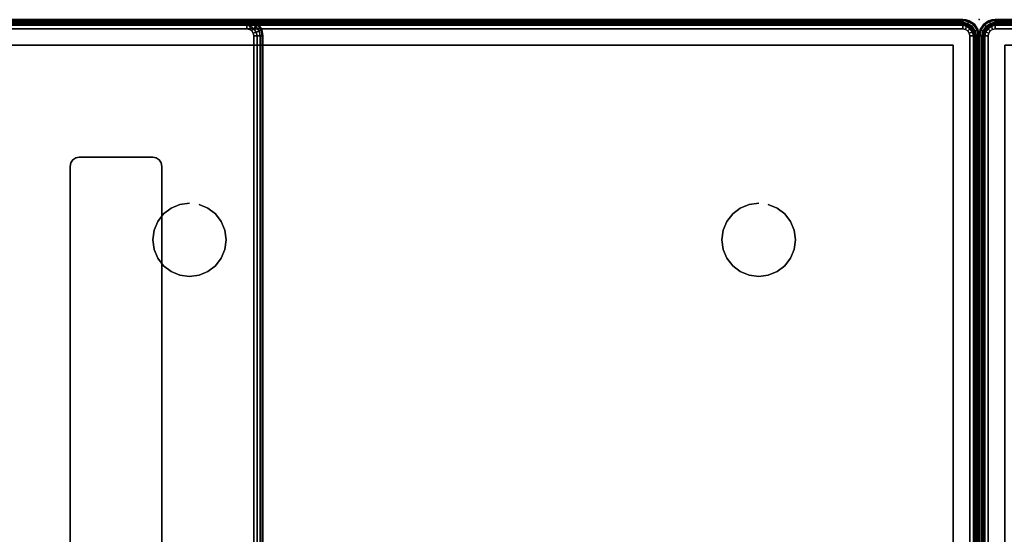
# Model space of a CAD drawing. Units: millimetres. Extents: x 19527 to 53433, y -5461 to 81661.
# Drawn here: x 22882 to 23955, y -3502 to -2941 of the extents above; entities that cross this region are included whole.
import ezdxf

# ---------------------------------------------------------------- set-up
doc = ezdxf.new("R2010")
doc.units = ezdxf.units.MM
doc.header["$LTSCALE"] = 200
for name, color, linetype in [('72_HWAP_CG_D3_A_2DFURN_2D3-LUZZO-LEG', 7, 'Continuous'), ('72_HWAP_CG_D3_A_2DFURN_2D3-LUZZO-SEAT', 7, 'Continuous'), ('72_HWAP_CG_D3_A_2DFURN_2D3-LUZZO_2DARM', 7, 'Continuous'), ('72_HWAP_CG_D3_A_2DFURN_2D3-LUZZO_2DFRAME', 7, 'Continuous'), ('72_HWAP_INSERT', 7, 'Continuous'), ('72HCCG2D01_snap', 1, 'Continuous')]:
    doc.layers.add(name, color=color, linetype=linetype)

# ---------------------------------------------------------------- blocks, each defined once
blk = doc.blocks.new('*U50')
at = {"color": 0}
for points, invisible_edges in [([(1.0825, -0.01, 0.43), (1.0825, -0.31, 0.43), (0.3375, -0.31, 0.43), (0.0175, -0.01, 0.43)], 5), ([(0.3375, -0.31, 0.55), (1.0825, -0.31, 0.55), (1.0825, -0.01, 0.55), (0.0175, -0.01, 0.55)], 10), ([(1.0825, -0.31, 0.43), (1.0825, -0.01, 0.43), (1.0854, -0.0106, 0.43), (1.0854, -0.3094, 0.43)], 5), ([(1.0854, -0.0106, 0.55), (1.0825, -0.01, 0.55), (1.0825, -0.31, 0.55), (1.0854, -0.3094, 0.55)], 10), ([(1.0878, -0.0122, 0.43), (1.0878, -0.3078, 0.43), (1.0854, -0.3094, 0.43), (1.0854, -0.0106, 0.43)], 5), ([(1.0854, -0.3094, 0.55), (1.0878, -0.3078, 0.55), (1.0878, -0.0122, 0.55), (1.0854, -0.0106, 0.55)], 10), ([(1.0878, -0.3078, 0.43), (1.0878, -0.0122, 0.43), (1.0894, -0.0146, 0.43), (1.0894, -0.3054, 0.43)], 5), ([(1.0894, -0.0146, 0.55), (1.0878, -0.0122, 0.55), (1.0878, -0.3078, 0.55), (1.0894, -0.3054, 0.55)], 10), ([(1.09, -0.0175, 0.43), (1.09, -0.3025, 0.43), (1.0894, -0.3054, 0.43), (1.0894, -0.0146, 0.43)], 4), ([(1.0894, -0.3054, 0.55), (1.09, -0.3025, 0.55), (1.09, -0.0175, 0.55), (1.0894, -0.0146, 0.55)], 8)]:
    blk.add_3dface(points, dxfattribs=dict(at, invisible_edges=invisible_edges))
for points in [[(1.1, -0.3025, 0.44), (1.1, -0.0175, 0.44), (1.1, -0.0175, 0.54), (1.1, -0.3025, 0.54)], [(0.3375, -0.32, 0.44), (1.0825, -0.32, 0.44), (1.0825, -0.32, 0.54), (0.3375, -0.32, 0.54)]]:
    blk.add_3dface(points, dxfattribs=at)
mesh = blk.add_polymesh((2, 5), dxfattribs=at)
for k, corner in enumerate([(1.09, -0.3025, 0.55), (1.0938, -0.3025, 0.5492), (1.0971, -0.3025, 0.5471), (1.0992, -0.3025, 0.5438), (1.1, -0.3025, 0.54), (1.09, -0.0175, 0.55), (1.0938, -0.0175, 0.5492), (1.0971, -0.0175, 0.5471), (1.0992, -0.0175, 0.5438), (1.1, -0.0175, 0.54)]):
    mesh.set_mesh_vertex(divmod(k, 5), corner)
mesh = blk.add_polymesh((2, 5), dxfattribs=at)
for k, corner in enumerate([(1.09, -0.0175, 0.43), (1.0938, -0.0175, 0.4308), (1.0971, -0.0175, 0.4329), (1.0992, -0.0175, 0.4362), (1.1, -0.0175, 0.44), (1.09, -0.3025, 0.43), (1.0938, -0.3025, 0.4308), (1.0971, -0.3025, 0.4329), (1.0992, -0.3025, 0.4362), (1.1, -0.3025, 0.44)]):
    mesh.set_mesh_vertex(divmod(k, 5), corner)
mesh = blk.add_polymesh((2, 5), dxfattribs=at)
for k, corner in enumerate([(0.3375, -0.31, 0.55), (0.3375, -0.3138, 0.5492), (0.3375, -0.3171, 0.5471), (0.3375, -0.3192, 0.5438), (0.3375, -0.32, 0.54), (1.0825, -0.31, 0.55), (1.0825, -0.3138, 0.5492), (1.0825, -0.3171, 0.5471), (1.0825, -0.3192, 0.5438), (1.0825, -0.32, 0.54)]):
    mesh.set_mesh_vertex(divmod(k, 5), corner)
mesh = blk.add_polymesh((2, 5), dxfattribs=at)
for k, corner in enumerate([(1.0825, -0.31, 0.43), (1.0825, -0.3138, 0.4308), (1.0825, -0.3171, 0.4329), (1.0825, -0.3192, 0.4362), (1.0825, -0.32, 0.44), (0.3375, -0.31, 0.43), (0.3375, -0.3138, 0.4308), (0.3375, -0.3171, 0.4329), (0.3375, -0.3192, 0.4362), (0.3375, -0.32, 0.44)]):
    mesh.set_mesh_vertex(divmod(k, 5), corner)
mesh = blk.add_polymesh((5, 5), dxfattribs=at)
for k, corner in enumerate([(1.0825, -0.32, 0.54), (1.0892, -0.3187, 0.54), (1.0949, -0.3149, 0.54), (1.0987, -0.3092, 0.54), (1.1, -0.3025, 0.54), (1.0825, -0.3192, 0.5438), (1.0887, -0.3179, 0.5438), (1.0942, -0.3142, 0.5438), (1.0979, -0.3087, 0.5438), (1.0992, -0.3025, 0.5438), (1.0825, -0.3171, 0.5471), (1.0876, -0.3158, 0.5471), (1.0924, -0.3124, 0.5471), (1.0958, -0.3076, 0.5471), (1.0971, -0.3025, 0.5471), (1.0825, -0.3138, 0.5492), (1.0863, -0.3128, 0.5492), (1.09, -0.31, 0.5492), (1.0928, -0.3063, 0.5492), (1.0938, -0.3025, 0.5492), (1.0825, -0.31, 0.55), (1.0854, -0.3094, 0.55), (1.0878, -0.3078, 0.55), (1.0894, -0.3054, 0.55), (1.09, -0.3025, 0.55)]):
    mesh.set_mesh_vertex(divmod(k, 5), corner)
mesh = blk.add_polymesh((5, 5), dxfattribs=at)
for k, corner in enumerate([(1.1, -0.3025, 0.44), (1.0987, -0.3092, 0.44), (1.0949, -0.3149, 0.44), (1.0892, -0.3187, 0.44), (1.0825, -0.32, 0.44), (1.0992, -0.3025, 0.4362), (1.0979, -0.3087, 0.4362), (1.0942, -0.3142, 0.4362), (1.0887, -0.3179, 0.4362), (1.0825, -0.3192, 0.4362), (1.0971, -0.3025, 0.4329), (1.0958, -0.3076, 0.4329), (1.0924, -0.3124, 0.4329), (1.0876, -0.3158, 0.4329), (1.0825, -0.3171, 0.4329), (1.0938, -0.3025, 0.4308), (1.0928, -0.3063, 0.4308), (1.09, -0.31, 0.4308), (1.0863, -0.3128, 0.4308), (1.0825, -0.3138, 0.4308), (1.09, -0.3025, 0.43), (1.0894, -0.3054, 0.43), (1.0878, -0.3078, 0.43), (1.0854, -0.3094, 0.43), (1.0825, -0.31, 0.43)]):
    mesh.set_mesh_vertex(divmod(k, 5), corner)
mesh = blk.add_polymesh((2, 5), dxfattribs=at)
for k, corner in enumerate([(1.0825, -0.32, 0.44), (1.0892, -0.3187, 0.44), (1.0949, -0.3149, 0.44), (1.0987, -0.3092, 0.44), (1.1, -0.3025, 0.44), (1.0825, -0.32, 0.54), (1.0892, -0.3187, 0.54), (1.0949, -0.3149, 0.54), (1.0987, -0.3092, 0.54), (1.1, -0.3025, 0.54)]):
    mesh.set_mesh_vertex(divmod(k, 5), corner)
blk = doc.blocks.new('72HCCG3AMAM-1101-3D_FRAME')
for points, invisible_edges in [([(1.095, -0.0205, 0.175), (1.072, -0.028, 0.175), (1.072, -1.072, 0.175), (1.095, -1.0795, 0.175)], 5), ([(1.072, -1.072, 0.15), (1.072, -0.028, 0.15), (1.095, -0.0205, 0.15), (1.095, -1.0795, 0.15)], 10), ([(1.0795, -1.095, 0.175), (1.072, -1.072, 0.175), (0.028, -1.072, 0.175), (0.0205, -1.095, 0.175)], 5), ([(0.028, -1.072, 0.15), (1.072, -1.072, 0.15), (1.0795, -1.095, 0.15), (0.0205, -1.095, 0.15)], 10), ([(1.095, -1.0795, 0.175), (1.072, -1.072, 0.175), (1.0905, -1.0905, 0.175), (1.0938, -1.0854, 0.175)], 3), ([(1.0795, -1.095, 0.175), (1.0854, -1.0938, 0.175), (1.0905, -1.0905, 0.175), (1.072, -1.072, 0.175)], 12), ([(1.0905, -1.0905, 0.15), (1.072, -1.072, 0.15), (1.095, -1.0795, 0.15), (1.0938, -1.0854, 0.15)], 3), ([(1.0905, -1.0905, 0.15), (1.0854, -1.0938, 0.15), (1.0795, -1.095, 0.15), (1.072, -1.072, 0.15)], 12)]:
    blk.add_3dface(points, dxfattribs=dict(invisible_edges=invisible_edges))
for points in [[(1.097, -1.0795, 0.173), (1.097, -1.0795, 0.152), (1.097, -0.0205, 0.152), (1.097, -0.0205, 0.173)], [(1.072, -1.072, 0.18), (1.072, -1.072, 0.175), (1.072, -0.028, 0.175), (1.072, -0.028, 0.18)], [(1.072, -1.072, 0.15), (1.072, -1.072, 0.175), (1.072, -0.028, 0.175), (1.072, -0.028, 0.15)], [(0.12, -0.11, 0.39), (0.12, -0.11, 0.43), (0.94, -0.11, 0.43), (0.94, -0.11, 0.39)], [(0.95, -0.2, 0.43), (0.95, -0.2, 0.39), (0.95, -0.12, 0.39), (0.95, -0.12, 0.43)], [(0.22, -0.21, 0.43), (0.22, -0.21, 0.39), (0.94, -0.21, 0.39), (0.94, -0.21, 0.43)], [(0.028, -1.072, 0.18), (0.028, -1.072, 0.175), (1.072, -1.072, 0.175), (1.072, -1.072, 0.18)], [(0.028, -1.072, 0.15), (0.028, -1.072, 0.175), (1.072, -1.072, 0.175), (1.072, -1.072, 0.15)], [(0.0205, -1.097, 0.173), (0.0205, -1.097, 0.152), (1.0795, -1.097, 0.152), (1.0795, -1.097, 0.173)]]:
    blk.add_3dface(points)
mesh = blk.add_polymesh((2, 5))
for k, corner in enumerate([(1.095, -1.0795, 0.175), (1.0958, -1.0795, 0.1748), (1.0964, -1.0795, 0.1744), (1.0968, -1.0795, 0.1738), (1.097, -1.0795, 0.173), (1.095, -0.0205, 0.175), (1.0958, -0.0205, 0.1748), (1.0964, -0.0205, 0.1744), (1.0968, -0.0205, 0.1738), (1.097, -0.0205, 0.173)]):
    mesh.set_mesh_vertex(divmod(k, 5), corner)
mesh = blk.add_polymesh((2, 5))
for k, corner in enumerate([(1.097, -1.0795, 0.152), (1.0968, -1.0795, 0.1512), (1.0964, -1.0795, 0.1506), (1.0958, -1.0795, 0.1502), (1.095, -1.0795, 0.15), (1.097, -0.0205, 0.152), (1.0968, -0.0205, 0.1512), (1.0964, -0.0205, 0.1506), (1.0958, -0.0205, 0.1502), (1.095, -0.0205, 0.15)]):
    mesh.set_mesh_vertex(divmod(k, 5), corner)
mesh = blk.add_polymesh((2, 5))
for k, corner in enumerate([(0.95, -0.12, 0.39), (0.9492, -0.1162, 0.39), (0.9471, -0.1129, 0.39), (0.9438, -0.1108, 0.39), (0.94, -0.11, 0.39), (0.95, -0.12, 0.43), (0.9492, -0.1162, 0.43), (0.9471, -0.1129, 0.43), (0.9438, -0.1108, 0.43), (0.94, -0.11, 0.43)]):
    mesh.set_mesh_vertex(divmod(k, 5), corner)
mesh = blk.add_polymesh((2, 5))
for k, corner in enumerate([(0.94, -0.21, 0.39), (0.9438, -0.2092, 0.39), (0.9471, -0.2071, 0.39), (0.9492, -0.2038, 0.39), (0.95, -0.2, 0.39), (0.94, -0.21, 0.43), (0.9438, -0.2092, 0.43), (0.9471, -0.2071, 0.43), (0.9492, -0.2038, 0.43), (0.95, -0.2, 0.43)]):
    mesh.set_mesh_vertex(divmod(k, 5), corner)
mesh = blk.add_polymesh((5, 10))
for k, corner in enumerate([(1.0795, -1.095, 0.175), (1.0795, -1.0958, 0.1748), (1.0795, -1.0964, 0.1744), (1.0795, -1.0968, 0.1738), (1.0795, -1.097, 0.173), (1.0795, -1.097, 0.152), (1.0795, -1.0968, 0.1512), (1.0795, -1.0964, 0.1506), (1.0795, -1.0958, 0.1502), (1.0795, -1.095, 0.15), (1.0854, -1.0938, 0.175), (1.0857, -1.0945, 0.1748), (1.086, -1.0951, 0.1744), (1.0861, -1.0955, 0.1738), (1.0862, -1.0957, 0.173), (1.0862, -1.0957, 0.152), (1.0861, -1.0955, 0.1512), (1.086, -1.0951, 0.1506), (1.0857, -1.0945, 0.1502), (1.0854, -1.0938, 0.15), (1.0905, -1.0905, 0.175), (1.091, -1.091, 0.1748), (1.0915, -1.0915, 0.1744), (1.0918, -1.0918, 0.1738), (1.0919, -1.0919, 0.173), (1.0919, -1.0919, 0.152), (1.0918, -1.0918, 0.1512), (1.0915, -1.0915, 0.1506), (1.091, -1.091, 0.1502), (1.0905, -1.0905, 0.15), (1.0938, -1.0854, 0.175), (1.0945, -1.0857, 0.1748), (1.0951, -1.086, 0.1744), (1.0955, -1.0861, 0.1738), (1.0957, -1.0862, 0.173), (1.0957, -1.0862, 0.152), (1.0955, -1.0861, 0.1512), (1.0951, -1.086, 0.1506), (1.0945, -1.0857, 0.1502), (1.0938, -1.0854, 0.15), (1.095, -1.0795, 0.175), (1.0958, -1.0795, 0.1748), (1.0964, -1.0795, 0.1744), (1.0968, -1.0795, 0.1738), (1.097, -1.0795, 0.173), (1.097, -1.0795, 0.152), (1.0968, -1.0795, 0.1512), (1.0964, -1.0795, 0.1506), (1.0958, -1.0795, 0.1502), (1.095, -1.0795, 0.15)]):
    mesh.set_mesh_vertex(divmod(k, 10), corner)
mesh = blk.add_polymesh((2, 5))
for k, corner in enumerate([(0.0205, -1.095, 0.175), (0.0205, -1.0958, 0.1748), (0.0205, -1.0964, 0.1744), (0.0205, -1.0968, 0.1738), (0.0205, -1.097, 0.173), (1.0795, -1.095, 0.175), (1.0795, -1.0958, 0.1748), (1.0795, -1.0964, 0.1744), (1.0795, -1.0968, 0.1738), (1.0795, -1.097, 0.173)]):
    mesh.set_mesh_vertex(divmod(k, 5), corner)
mesh = blk.add_polymesh((2, 5))
for k, corner in enumerate([(0.0205, -1.097, 0.152), (0.0205, -1.0968, 0.1512), (0.0205, -1.0964, 0.1506), (0.0205, -1.0958, 0.1502), (0.0205, -1.095, 0.15), (1.0795, -1.097, 0.152), (1.0795, -1.0968, 0.1512), (1.0795, -1.0964, 0.1506), (1.0795, -1.0958, 0.1502), (1.0795, -1.095, 0.15)]):
    mesh.set_mesh_vertex(divmod(k, 5), corner)
blk = doc.blocks.new('72HCCG3AMAM-1101-3D_LEG')
mesh = blk.add_polymesh((2, 24), dxfattribs=dict(n_close=True))
for k, corner in enumerate([(0.28, -0.24), (0.2786, -0.2296), (0.2746, -0.22), (0.2683, -0.2117), (0.26, -0.2054), (0.2504, -0.2014), (0.24, -0.2), (0.2296, -0.2014), (0.22, -0.2054), (0.2117, -0.2117), (0.2054, -0.22), (0.2014, -0.2296), (0.2, -0.24), (0.2014, -0.2504), (0.2054, -0.26), (0.2117, -0.2683), (0.22, -0.2746), (0.2296, -0.2786), (0.24, -0.28), (0.2504, -0.2786), (0.26, -0.2746), (0.2683, -0.2683), (0.2746, -0.26), (0.2786, -0.2504), (0.28, -0.24, 0.18), (0.2786, -0.2296, 0.18), (0.2746, -0.22, 0.18), (0.2683, -0.2117, 0.18), (0.26, -0.2054, 0.18), (0.2504, -0.2014, 0.18), (0.24, -0.2, 0.18), (0.2296, -0.2014, 0.18), (0.22, -0.2054, 0.18), (0.2117, -0.2117, 0.18), (0.2054, -0.22, 0.18), (0.2014, -0.2296, 0.18), (0.2, -0.24, 0.18), (0.2014, -0.2504, 0.18), (0.2054, -0.26, 0.18), (0.2117, -0.2683, 0.18), (0.22, -0.2746, 0.18), (0.2296, -0.2786, 0.18), (0.24, -0.28, 0.18), (0.2504, -0.2786, 0.18), (0.26, -0.2746, 0.18), (0.2683, -0.2683, 0.18), (0.2746, -0.26, 0.18), (0.2786, -0.2504, 0.18)]):
    mesh.set_mesh_vertex(divmod(k, 24), corner)
mesh = blk.add_polymesh((2, 24), dxfattribs=dict(n_close=True))
for k, corner in enumerate([(0.9, -0.24), (0.8986, -0.2296), (0.8946, -0.22), (0.8883, -0.2117), (0.88, -0.2054), (0.8704, -0.2014), (0.86, -0.2), (0.8496, -0.2014), (0.84, -0.2054), (0.8317, -0.2117), (0.8254, -0.22), (0.8214, -0.2296), (0.82, -0.24), (0.8214, -0.2504), (0.8254, -0.26), (0.8317, -0.2683), (0.84, -0.2746), (0.8496, -0.2786), (0.86, -0.28), (0.8704, -0.2786), (0.88, -0.2746), (0.8883, -0.2683), (0.8946, -0.26), (0.8986, -0.2504), (0.9, -0.24, 0.18), (0.8986, -0.2296, 0.18), (0.8946, -0.22, 0.18), (0.8883, -0.2117, 0.18), (0.88, -0.2054, 0.18), (0.8704, -0.2014, 0.18), (0.86, -0.2, 0.18), (0.8496, -0.2014, 0.18), (0.84, -0.2054, 0.18), (0.8317, -0.2117, 0.18), (0.8254, -0.22, 0.18), (0.8214, -0.2296, 0.18), (0.82, -0.24, 0.18), (0.8214, -0.2504, 0.18), (0.8254, -0.26, 0.18), (0.8317, -0.2683, 0.18), (0.84, -0.2746, 0.18), (0.8496, -0.2786, 0.18), (0.86, -0.28, 0.18), (0.8704, -0.2786, 0.18), (0.88, -0.2746, 0.18), (0.8883, -0.2683, 0.18), (0.8946, -0.26, 0.18), (0.8986, -0.2504, 0.18)]):
    mesh.set_mesh_vertex(divmod(k, 24), corner)
mesh = blk.add_polymesh((2, 24), dxfattribs=dict(n_close=True))
for k, corner in enumerate([(0.28, -0.86), (0.2786, -0.8496), (0.2746, -0.84), (0.2683, -0.8317), (0.26, -0.8254), (0.2504, -0.8214), (0.24, -0.82), (0.2296, -0.8214), (0.22, -0.8254), (0.2117, -0.8317), (0.2054, -0.84), (0.2014, -0.8496), (0.2, -0.86), (0.2014, -0.8704), (0.2054, -0.88), (0.2117, -0.8883), (0.22, -0.8946), (0.2296, -0.8986), (0.24, -0.9), (0.2504, -0.8986), (0.26, -0.8946), (0.2683, -0.8883), (0.2746, -0.88), (0.2786, -0.8704), (0.28, -0.86, 0.18), (0.2786, -0.8496, 0.18), (0.2746, -0.84, 0.18), (0.2683, -0.8317, 0.18), (0.26, -0.8254, 0.18), (0.2504, -0.8214, 0.18), (0.24, -0.82, 0.18), (0.2296, -0.8214, 0.18), (0.22, -0.8254, 0.18), (0.2117, -0.8317, 0.18), (0.2054, -0.84, 0.18), (0.2014, -0.8496, 0.18), (0.2, -0.86, 0.18), (0.2014, -0.8704, 0.18), (0.2054, -0.88, 0.18), (0.2117, -0.8883, 0.18), (0.22, -0.8946, 0.18), (0.2296, -0.8986, 0.18), (0.24, -0.9, 0.18), (0.2504, -0.8986, 0.18), (0.26, -0.8946, 0.18), (0.2683, -0.8883, 0.18), (0.2746, -0.88, 0.18), (0.2786, -0.8704, 0.18)]):
    mesh.set_mesh_vertex(divmod(k, 24), corner)
mesh = blk.add_polymesh((2, 24), dxfattribs=dict(n_close=True))
for k, corner in enumerate([(0.9, -0.86), (0.8986, -0.8496), (0.8946, -0.84), (0.8883, -0.8317), (0.88, -0.8254), (0.8704, -0.8214), (0.86, -0.82), (0.8496, -0.8214), (0.84, -0.8254), (0.8317, -0.8317), (0.8254, -0.84), (0.8214, -0.8496), (0.82, -0.86), (0.8214, -0.8704), (0.8254, -0.88), (0.8317, -0.8883), (0.84, -0.8946), (0.8496, -0.8986), (0.86, -0.9), (0.8704, -0.8986), (0.88, -0.8946), (0.8883, -0.8883), (0.8946, -0.88), (0.8986, -0.8704), (0.9, -0.86, 0.18), (0.8986, -0.8496, 0.18), (0.8946, -0.84, 0.18), (0.8883, -0.8317, 0.18), (0.88, -0.8254, 0.18), (0.8704, -0.8214, 0.18), (0.86, -0.82, 0.18), (0.8496, -0.8214, 0.18), (0.84, -0.8254, 0.18), (0.8317, -0.8317, 0.18), (0.8254, -0.84, 0.18), (0.8214, -0.8496, 0.18), (0.82, -0.86, 0.18), (0.8214, -0.8704, 0.18), (0.8254, -0.88, 0.18), (0.8317, -0.8883, 0.18), (0.84, -0.8946, 0.18), (0.8496, -0.8986, 0.18), (0.86, -0.9, 0.18), (0.8704, -0.8986, 0.18), (0.88, -0.8946, 0.18), (0.8883, -0.8883, 0.18), (0.8946, -0.88, 0.18), (0.8986, -0.8704, 0.18)]):
    mesh.set_mesh_vertex(divmod(k, 24), corner)
blk = doc.blocks.new('*U51')
at = {"color": 0}
for points, invisible_edges in [([(1.09, -0.0175, 0.18), (1.09, -1.0825, 0.18), (0.01, -1.0825, 0.18), (0.01, -0.0175, 0.18)], 10), ([(0.01, -1.0825, 0.39), (1.09, -1.0825, 0.39), (1.09, -0.0175, 0.39), (0.01, -0.0175, 0.39)], 5), ([(0.01, -1.0825, 0.18), (1.09, -1.0825, 0.18), (1.0894, -1.0854, 0.18), (0.0106, -1.0854, 0.18)], 5), ([(1.0894, -1.0854, 0.39), (1.09, -1.0825, 0.39), (0.01, -1.0825, 0.39), (0.0106, -1.0854, 0.39)], 10), ([(1.0878, -1.0878, 0.18), (0.0122, -1.0878, 0.18), (0.0106, -1.0854, 0.18), (1.0894, -1.0854, 0.18)], 5), ([(0.0106, -1.0854, 0.39), (0.0122, -1.0878, 0.39), (1.0878, -1.0878, 0.39), (1.0894, -1.0854, 0.39)], 10), ([(0.0122, -1.0878, 0.18), (1.0878, -1.0878, 0.18), (1.0854, -1.0894, 0.18), (0.0146, -1.0894, 0.18)], 5), ([(1.0854, -1.0894, 0.39), (1.0878, -1.0878, 0.39), (0.0122, -1.0878, 0.39), (0.0146, -1.0894, 0.39)], 10), ([(1.0825, -1.09, 0.18), (0.0175, -1.09, 0.18), (0.0146, -1.0894, 0.18), (1.0854, -1.0894, 0.18)], 4), ([(0.0146, -1.0894, 0.39), (0.0175, -1.09, 0.39), (1.0825, -1.09, 0.39), (1.0854, -1.0894, 0.39)], 8)]:
    blk.add_3dface(points, dxfattribs=dict(at, invisible_edges=invisible_edges))
for points in [[(1.1, -1.0825, 0.19), (1.1, -0.0175, 0.19), (1.1, -0.0175, 0.38), (1.1, -1.0825, 0.38)], [(0.0175, -1.1, 0.19), (1.0825, -1.1, 0.19), (1.0825, -1.1, 0.38), (0.0175, -1.1, 0.38)]]:
    blk.add_3dface(points, dxfattribs=at)
mesh = blk.add_polymesh((2, 5), dxfattribs=at)
for k, corner in enumerate([(1.09, -1.0825, 0.39), (1.0938, -1.0825, 0.3892), (1.0971, -1.0825, 0.3871), (1.0992, -1.0825, 0.3838), (1.1, -1.0825, 0.38), (1.09, -0.0175, 0.39), (1.0938, -0.0175, 0.3892), (1.0971, -0.0175, 0.3871), (1.0992, -0.0175, 0.3838), (1.1, -0.0175, 0.38)]):
    mesh.set_mesh_vertex(divmod(k, 5), corner)
mesh = blk.add_polymesh((2, 5), dxfattribs=at)
for k, corner in enumerate([(1.09, -0.0175, 0.18), (1.0938, -0.0175, 0.1808), (1.0971, -0.0175, 0.1829), (1.0992, -0.0175, 0.1862), (1.1, -0.0175, 0.19), (1.09, -1.0825, 0.18), (1.0938, -1.0825, 0.1808), (1.0971, -1.0825, 0.1829), (1.0992, -1.0825, 0.1862), (1.1, -1.0825, 0.19)]):
    mesh.set_mesh_vertex(divmod(k, 5), corner)
mesh = blk.add_polymesh((5, 5), dxfattribs=at)
for k, corner in enumerate([(1.0825, -1.1, 0.38), (1.0892, -1.0987, 0.38), (1.0949, -1.0949, 0.38), (1.0987, -1.0892, 0.38), (1.1, -1.0825, 0.38), (1.0825, -1.0992, 0.3838), (1.0887, -1.0979, 0.3838), (1.0942, -1.0942, 0.3838), (1.0979, -1.0887, 0.3838), (1.0992, -1.0825, 0.3838), (1.0825, -1.0971, 0.3871), (1.0876, -1.0958, 0.3871), (1.0924, -1.0924, 0.3871), (1.0958, -1.0876, 0.3871), (1.0971, -1.0825, 0.3871), (1.0825, -1.0938, 0.3892), (1.0863, -1.0928, 0.3892), (1.09, -1.09, 0.3892), (1.0928, -1.0863, 0.3892), (1.0938, -1.0825, 0.3892), (1.0825, -1.09, 0.39), (1.0854, -1.0894, 0.39), (1.0878, -1.0878, 0.39), (1.0894, -1.0854, 0.39), (1.09, -1.0825, 0.39)]):
    mesh.set_mesh_vertex(divmod(k, 5), corner)
mesh = blk.add_polymesh((5, 5), dxfattribs=at)
for k, corner in enumerate([(1.1, -1.0825, 0.19), (1.0987, -1.0892, 0.19), (1.0949, -1.0949, 0.19), (1.0892, -1.0987, 0.19), (1.0825, -1.1, 0.19), (1.0992, -1.0825, 0.1862), (1.0979, -1.0887, 0.1862), (1.0942, -1.0942, 0.1862), (1.0887, -1.0979, 0.1862), (1.0825, -1.0992, 0.1862), (1.0971, -1.0825, 0.1829), (1.0958, -1.0876, 0.1829), (1.0924, -1.0924, 0.1829), (1.0876, -1.0958, 0.1829), (1.0825, -1.0971, 0.1829), (1.0938, -1.0825, 0.1808), (1.0928, -1.0863, 0.1808), (1.09, -1.09, 0.1808), (1.0863, -1.0928, 0.1808), (1.0825, -1.0938, 0.1808), (1.09, -1.0825, 0.18), (1.0894, -1.0854, 0.18), (1.0878, -1.0878, 0.18), (1.0854, -1.0894, 0.18), (1.0825, -1.09, 0.18)]):
    mesh.set_mesh_vertex(divmod(k, 5), corner)
mesh = blk.add_polymesh((2, 5), dxfattribs=at)
for k, corner in enumerate([(1.0825, -1.1, 0.19), (1.0892, -1.0987, 0.19), (1.0949, -1.0949, 0.19), (1.0987, -1.0892, 0.19), (1.1, -1.0825, 0.19), (1.0825, -1.1, 0.38), (1.0892, -1.0987, 0.38), (1.0949, -1.0949, 0.38), (1.0987, -1.0892, 0.38), (1.1, -1.0825, 0.38)]):
    mesh.set_mesh_vertex(divmod(k, 5), corner)
mesh = blk.add_polymesh((2, 5), dxfattribs=at)
for k, corner in enumerate([(0.0175, -1.09, 0.39), (0.0175, -1.0938, 0.3892), (0.0175, -1.0971, 0.3871), (0.0175, -1.0992, 0.3838), (0.0175, -1.1, 0.38), (1.0825, -1.09, 0.39), (1.0825, -1.0938, 0.3892), (1.0825, -1.0971, 0.3871), (1.0825, -1.0992, 0.3838), (1.0825, -1.1, 0.38)]):
    mesh.set_mesh_vertex(divmod(k, 5), corner)
mesh = blk.add_polymesh((2, 5), dxfattribs=at)
for k, corner in enumerate([(1.0825, -1.09, 0.18), (1.0825, -1.0938, 0.1808), (1.0825, -1.0971, 0.1829), (1.0825, -1.0992, 0.1862), (1.0825, -1.1, 0.19), (0.0175, -1.09, 0.18), (0.0175, -1.0938, 0.1808), (0.0175, -1.0971, 0.1829), (0.0175, -1.0992, 0.1862), (0.0175, -1.1, 0.19)]):
    mesh.set_mesh_vertex(divmod(k, 5), corner)
blk = doc.blocks.new('72HCCG2AMAM-1101')
for p, q in [((1.1, -1.0825), (1.1, -0.0175)), ((1.0825, -0.32), (0.3375, -0.32)), ((0.0175, -1.1), (1.0825, -1.1))]:
    blk.add_line(p, q)
for centre, end in [((1.0825, -0.3025), 359.9999), ((1.0825, -1.0825), 360)]:
    blk.add_arc(centre, 0.0175, 270, end)
blk = doc.blocks.new('72HCCG2SNAP')
at = {"layer": '72HCCG2D01_snap'}
blk.add_point((0, 0), dxfattribs=at)
blk = doc.blocks.new('72hwap_cg2A13725E1FB264F23A0AFC273A4E4380E')
blk.add_blockref('72HCCG2AMAM-1101', (0, 0))
at = {"rotation": 180}
blk.add_blockref('72HCCG2SNAP', (1.1, -1.1), dxfattribs=at)
blk = doc.blocks.new('*U49')
at = {"color": 7}
blk.add_blockref('72hwap_cg2A13725E1FB264F23A0AFC273A4E4380E', (0, 0), dxfattribs=at)
at = {"layer": '72_HWAP_CG_D3_A_2DFURN_2D3-LUZZO-LEG', "color": 0}
blk.add_blockref('72HCCG3AMAM-1101-3D_LEG', (0, 0), dxfattribs=at)
at = {"layer": '72_HWAP_CG_D3_A_2DFURN_2D3-LUZZO-SEAT', "color": 0}
blk.add_blockref('*U51', (0, 0), dxfattribs=at)
at = {"layer": '72_HWAP_CG_D3_A_2DFURN_2D3-LUZZO_2DARM', "color": 0}
blk.add_blockref('*U50', (0, 0), dxfattribs=at)
at = {"layer": '72_HWAP_CG_D3_A_2DFURN_2D3-LUZZO_2DFRAME', "color": 0}
blk.add_blockref('72HCCG3AMAM-1101-3D_FRAME', (0, 0), dxfattribs=at)
blk = doc.blocks.new('*U53')
at = {"color": 0}
for points, invisible_edges in [([(1.09, -0.0175, 0.18), (1.09, -1.0825, 0.18), (0.01, -1.0825, 0.18), (0.01, -0.0175, 0.18)], 10), ([(0.01, -1.0825, 0.39), (1.09, -1.0825, 0.39), (1.09, -0.0175, 0.39), (0.01, -0.0175, 0.39)], 5), ([(0.01, -1.0825, 0.18), (1.09, -1.0825, 0.18), (1.0894, -1.0854, 0.18), (0.0106, -1.0854, 0.18)], 5), ([(1.0894, -1.0854, 0.39), (1.09, -1.0825, 0.39), (0.01, -1.0825, 0.39), (0.0106, -1.0854, 0.39)], 10), ([(1.0878, -1.0878, 0.18), (0.0122, -1.0878, 0.18), (0.0106, -1.0854, 0.18), (1.0894, -1.0854, 0.18)], 5), ([(0.0106, -1.0854, 0.39), (0.0122, -1.0878, 0.39), (1.0878, -1.0878, 0.39), (1.0894, -1.0854, 0.39)], 10), ([(0.0122, -1.0878, 0.18), (1.0878, -1.0878, 0.18), (1.0854, -1.0894, 0.18), (0.0146, -1.0894, 0.18)], 5), ([(1.0854, -1.0894, 0.39), (1.0878, -1.0878, 0.39), (0.0122, -1.0878, 0.39), (0.0146, -1.0894, 0.39)], 10), ([(1.0825, -1.09, 0.18), (0.0175, -1.09, 0.18), (0.0146, -1.0894, 0.18), (1.0854, -1.0894, 0.18)], 4), ([(0.0146, -1.0894, 0.39), (0.0175, -1.09, 0.39), (1.0825, -1.09, 0.39), (1.0854, -1.0894, 0.39)], 8)]:
    blk.add_3dface(points, dxfattribs=dict(at, invisible_edges=invisible_edges))
for points in [[(1.1, -1.0825, 0.19), (1.1, -0.0175, 0.19), (1.1, -0.0175, 0.38), (1.1, -1.0825, 0.38)], [(0.0175, -1.1, 0.19), (1.0825, -1.1, 0.19), (1.0825, -1.1, 0.38), (0.0175, -1.1, 0.38)]]:
    blk.add_3dface(points, dxfattribs=at)
mesh = blk.add_polymesh((2, 5), dxfattribs=at)
for k, corner in enumerate([(1.09, -1.0825, 0.39), (1.0938, -1.0825, 0.3892), (1.0971, -1.0825, 0.3871), (1.0992, -1.0825, 0.3838), (1.1, -1.0825, 0.38), (1.09, -0.0175, 0.39), (1.0938, -0.0175, 0.3892), (1.0971, -0.0175, 0.3871), (1.0992, -0.0175, 0.3838), (1.1, -0.0175, 0.38)]):
    mesh.set_mesh_vertex(divmod(k, 5), corner)
mesh = blk.add_polymesh((2, 5), dxfattribs=at)
for k, corner in enumerate([(1.09, -0.0175, 0.18), (1.0938, -0.0175, 0.1808), (1.0971, -0.0175, 0.1829), (1.0992, -0.0175, 0.1862), (1.1, -0.0175, 0.19), (1.09, -1.0825, 0.18), (1.0938, -1.0825, 0.1808), (1.0971, -1.0825, 0.1829), (1.0992, -1.0825, 0.1862), (1.1, -1.0825, 0.19)]):
    mesh.set_mesh_vertex(divmod(k, 5), corner)
mesh = blk.add_polymesh((5, 5), dxfattribs=at)
for k, corner in enumerate([(1.0825, -1.1, 0.38), (1.0892, -1.0987, 0.38), (1.0949, -1.0949, 0.38), (1.0987, -1.0892, 0.38), (1.1, -1.0825, 0.38), (1.0825, -1.0992, 0.3838), (1.0887, -1.0979, 0.3838), (1.0942, -1.0942, 0.3838), (1.0979, -1.0887, 0.3838), (1.0992, -1.0825, 0.3838), (1.0825, -1.0971, 0.3871), (1.0876, -1.0958, 0.3871), (1.0924, -1.0924, 0.3871), (1.0958, -1.0876, 0.3871), (1.0971, -1.0825, 0.3871), (1.0825, -1.0938, 0.3892), (1.0863, -1.0928, 0.3892), (1.09, -1.09, 0.3892), (1.0928, -1.0863, 0.3892), (1.0938, -1.0825, 0.3892), (1.0825, -1.09, 0.39), (1.0854, -1.0894, 0.39), (1.0878, -1.0878, 0.39), (1.0894, -1.0854, 0.39), (1.09, -1.0825, 0.39)]):
    mesh.set_mesh_vertex(divmod(k, 5), corner)
mesh = blk.add_polymesh((5, 5), dxfattribs=at)
for k, corner in enumerate([(1.1, -1.0825, 0.19), (1.0987, -1.0892, 0.19), (1.0949, -1.0949, 0.19), (1.0892, -1.0987, 0.19), (1.0825, -1.1, 0.19), (1.0992, -1.0825, 0.1862), (1.0979, -1.0887, 0.1862), (1.0942, -1.0942, 0.1862), (1.0887, -1.0979, 0.1862), (1.0825, -1.0992, 0.1862), (1.0971, -1.0825, 0.1829), (1.0958, -1.0876, 0.1829), (1.0924, -1.0924, 0.1829), (1.0876, -1.0958, 0.1829), (1.0825, -1.0971, 0.1829), (1.0938, -1.0825, 0.1808), (1.0928, -1.0863, 0.1808), (1.09, -1.09, 0.1808), (1.0863, -1.0928, 0.1808), (1.0825, -1.0938, 0.1808), (1.09, -1.0825, 0.18), (1.0894, -1.0854, 0.18), (1.0878, -1.0878, 0.18), (1.0854, -1.0894, 0.18), (1.0825, -1.09, 0.18)]):
    mesh.set_mesh_vertex(divmod(k, 5), corner)
mesh = blk.add_polymesh((2, 5), dxfattribs=at)
for k, corner in enumerate([(1.0825, -1.1, 0.19), (1.0892, -1.0987, 0.19), (1.0949, -1.0949, 0.19), (1.0987, -1.0892, 0.19), (1.1, -1.0825, 0.19), (1.0825, -1.1, 0.38), (1.0892, -1.0987, 0.38), (1.0949, -1.0949, 0.38), (1.0987, -1.0892, 0.38), (1.1, -1.0825, 0.38)]):
    mesh.set_mesh_vertex(divmod(k, 5), corner)
mesh = blk.add_polymesh((2, 5), dxfattribs=at)
for k, corner in enumerate([(0.0175, -1.09, 0.39), (0.0175, -1.0938, 0.3892), (0.0175, -1.0971, 0.3871), (0.0175, -1.0992, 0.3838), (0.0175, -1.1, 0.38), (1.0825, -1.09, 0.39), (1.0825, -1.0938, 0.3892), (1.0825, -1.0971, 0.3871), (1.0825, -1.0992, 0.3838), (1.0825, -1.1, 0.38)]):
    mesh.set_mesh_vertex(divmod(k, 5), corner)
mesh = blk.add_polymesh((2, 5), dxfattribs=at)
for k, corner in enumerate([(1.0825, -1.09, 0.18), (1.0825, -1.0938, 0.1808), (1.0825, -1.0971, 0.1829), (1.0825, -1.0992, 0.1862), (1.0825, -1.1, 0.19), (0.0175, -1.09, 0.18), (0.0175, -1.0938, 0.1808), (0.0175, -1.0971, 0.1829), (0.0175, -1.0992, 0.1862), (0.0175, -1.1, 0.19)]):
    mesh.set_mesh_vertex(divmod(k, 5), corner)
blk = doc.blocks.new('*U52')
at = {"color": 7}
blk.add_blockref('72hwap_cg2A13725E1FB264F23A0AFC273A4E4380E', (0, 0), dxfattribs=at)
at = {"layer": '72_HWAP_CG_D3_A_2DFURN_2D3-LUZZO-SEAT', "color": 0}
blk.add_blockref('*U53', (0, 0), dxfattribs=at)
at = {"layer": '72_HWAP_CG_D3_A_2DFURN_2D3-LUZZO_2DFRAME', "color": 0}
blk.add_blockref('72HCCG3AMAM-1101-3D_FRAME', (0, 0), dxfattribs=at)

msp = doc.modelspace()

# ---------------------------------------------------------------- block references
at = {"layer": '72_HWAP_INSERT', "xscale": 1000.000000003725, "yscale": 1000.000000003725, "zscale": 1000.000000004158}
for name, p, rotation in [('*U49', (22827, -4041.3, 0), 90), ('*U52', (25027, -4041.3, 0), 180)]:
    msp.add_blockref(name, p, dxfattribs=dict(at, rotation=rotation))

doc.saveas('drawing.dxf')
